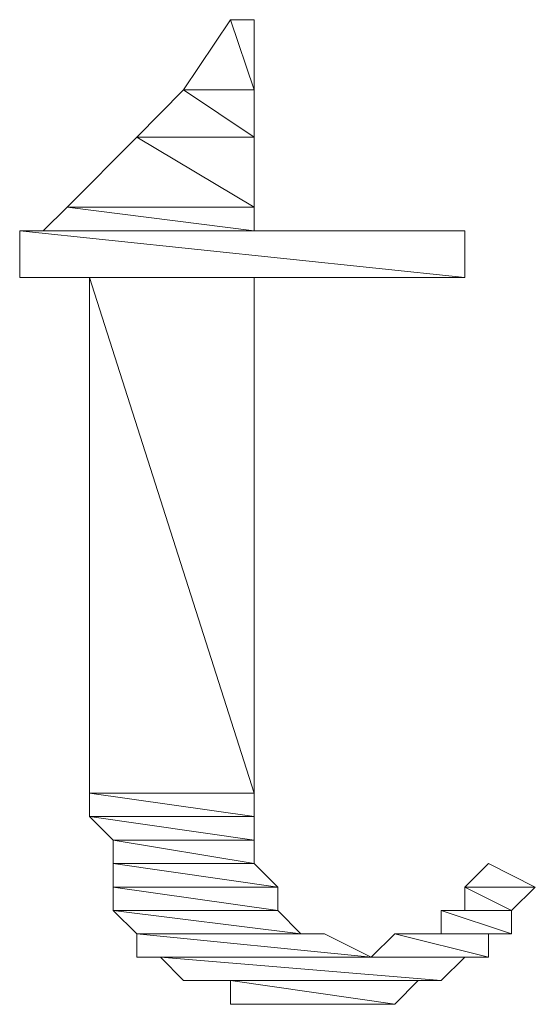
# Model space of a CAD drawing. Units: inches. Extents: x 0 to 20.5, y -37.8 to 0.
# Drawn here: x 10 to 10.1, y -12.3 to -12.2 of the extents above; entities that cross this region are included whole.
import ezdxf

# ---------------------------------------------------------------- set-up
doc = ezdxf.new("R2010")
doc.units = ezdxf.units.IN
doc.header["$MEASUREMENT"] = 0
doc.layers.add('Layer 1', color=7, linetype='Continuous')

# ---------------------------------------------------------------- blocks, each defined once
blk = doc.blocks.new('block 4')
at = {"layer": 'Layer 1', "color": 18, "lineweight": 18, "true_color": 0x010101}
for points in [[(10.0209, -12.18179), (10.02941, -12.18179), (10.02654, -12.17332), (10.0209, -12.18179)], [(10.0209, -12.18179), (10.02941, -12.18179), (10.02654, -12.17332), (10.0209, -12.18179)], [(10.02941, -12.18179), (10.02654, -12.17332), (10.02941, -12.17332), (10.02941, -12.18179)], [(10.02941, -12.18179), (10.02654, -12.17332), (10.02941, -12.17332), (10.02941, -12.18179)], [(10.01525, -12.18747), (10.02941, -12.18747), (10.0209, -12.18179), (10.01525, -12.18747)], [(10.01525, -12.18747), (10.02941, -12.18747), (10.0209, -12.18179), (10.01525, -12.18747)], [(10.02941, -12.18747), (10.0209, -12.18179), (10.02941, -12.18179), (10.02941, -12.18747)], [(10.02941, -12.18747), (10.0209, -12.18179), (10.02941, -12.18179), (10.02941, -12.18747)], [(10.00682, -12.19593), (10.02941, -12.19593), (10.01525, -12.18747), (10.00682, -12.19593)], [(10.00682, -12.19593), (10.02941, -12.19593), (10.01525, -12.18747), (10.00682, -12.19593)], [(10.02941, -12.19593), (10.01525, -12.18747), (10.02941, -12.18747), (10.02941, -12.19593)], [(10.02941, -12.19593), (10.01525, -12.18747), (10.02941, -12.18747), (10.02941, -12.19593)], [(10.00396, -12.19879), (10.02941, -12.19879), (10.00682, -12.19593), (10.00396, -12.19879)], [(10.00396, -12.19879), (10.02941, -12.19879), (10.00682, -12.19593), (10.00396, -12.19879)], [(10.02941, -12.19879), (10.00682, -12.19593), (10.02941, -12.19593), (10.02941, -12.19879)], [(10.02941, -12.19879), (10.00682, -12.19593), (10.02941, -12.19593), (10.02941, -12.19879)], [(10.00111, -12.19879), (10.05485, -12.19879), (10.00396, -12.19879), (10.00111, -12.19879)], [(10.00111, -12.19879), (10.05485, -12.19879), (10.00396, -12.19879), (10.00111, -12.19879)], [(10.05485, -12.20444), (10.00111, -12.19879), (10.05485, -12.19879), (10.05485, -12.20444)], [(10.00111, -12.20444), (10.05485, -12.20444), (10.00111, -12.19879), (10.00111, -12.20444)], [(10.05485, -12.20444), (10.00111, -12.19879), (10.05485, -12.19879), (10.05485, -12.20444)], [(10.00111, -12.20444), (10.05485, -12.20444), (10.00111, -12.19879), (10.00111, -12.20444)], [(10.02941, -12.26665), (10.00954, -12.20444), (10.02941, -12.20444), (10.02941, -12.26665)], [(10.00954, -12.26665), (10.02941, -12.26665), (10.00954, -12.20444), (10.00954, -12.26665)], [(10.02941, -12.26665), (10.00954, -12.20444), (10.02941, -12.20444), (10.02941, -12.26665)], [(10.00954, -12.26665), (10.02941, -12.26665), (10.00954, -12.20444), (10.00954, -12.26665)], [(10.02941, -12.26947), (10.00954, -12.26665), (10.02941, -12.26665), (10.02941, -12.26947)], [(10.00954, -12.26947), (10.02941, -12.26947), (10.00954, -12.26665), (10.00954, -12.26947)], [(10.02941, -12.26947), (10.00954, -12.26665), (10.02941, -12.26665), (10.02941, -12.26947)], [(10.00954, -12.26947), (10.02941, -12.26947), (10.00954, -12.26665), (10.00954, -12.26947)], [(10.02941, -12.27232), (10.00954, -12.26947), (10.02941, -12.26947), (10.02941, -12.27232)], [(10.0124, -12.27232), (10.02941, -12.27232), (10.00954, -12.26947), (10.0124, -12.27232)], [(10.02941, -12.27232), (10.00954, -12.26947), (10.02941, -12.26947), (10.02941, -12.27232)], [(10.0124, -12.27232), (10.02941, -12.27232), (10.00954, -12.26947), (10.0124, -12.27232)], [(10.02941, -12.27514), (10.0124, -12.27232), (10.02941, -12.27232), (10.02941, -12.27514)], [(10.0124, -12.27514), (10.02941, -12.27514), (10.0124, -12.27232), (10.0124, -12.27514)], [(10.02941, -12.27514), (10.0124, -12.27232), (10.02941, -12.27232), (10.02941, -12.27514)], [(10.0124, -12.27514), (10.02941, -12.27514), (10.0124, -12.27232), (10.0124, -12.27514)], [(10.03226, -12.27797), (10.0124, -12.27514), (10.02941, -12.27514), (10.03226, -12.27797)], [(10.0124, -12.27797), (10.03226, -12.27797), (10.0124, -12.27514), (10.0124, -12.27797)], [(10.03226, -12.27797), (10.0124, -12.27514), (10.02941, -12.27514), (10.03226, -12.27797)], [(10.0124, -12.27797), (10.03226, -12.27797), (10.0124, -12.27514), (10.0124, -12.27797)], [(10.05485, -12.27797), (10.06335, -12.27797), (10.0577, -12.27514), (10.05485, -12.27797)], [(10.05485, -12.27797), (10.06335, -12.27797), (10.0577, -12.27514), (10.05485, -12.27797)], [(10.0577, -12.27514), (10.0577, -12.27514)], [(10.0577, -12.27514), (10.0577, -12.27514)], [(10.03226, -12.28079), (10.0124, -12.27797), (10.03226, -12.27797), (10.03226, -12.28079)], [(10.0124, -12.28079), (10.03226, -12.28079), (10.0124, -12.27797), (10.0124, -12.28079)], [(10.03226, -12.28079), (10.0124, -12.27797), (10.03226, -12.27797), (10.03226, -12.28079)], [(10.0124, -12.28079), (10.03226, -12.28079), (10.0124, -12.27797), (10.0124, -12.28079)], [(10.06049, -12.28079), (10.05485, -12.27797), (10.06335, -12.27797), (10.06049, -12.28079)], [(10.05485, -12.28079), (10.06049, -12.28079), (10.05485, -12.27797), (10.05485, -12.28079)], [(10.06049, -12.28079), (10.05485, -12.27797), (10.06335, -12.27797), (10.06049, -12.28079)], [(10.05485, -12.28079), (10.06049, -12.28079), (10.05485, -12.27797), (10.05485, -12.28079)], [(10.03505, -12.28361), (10.0124, -12.28079), (10.03226, -12.28079), (10.03505, -12.28361)], [(10.01525, -12.28361), (10.03505, -12.28361), (10.0124, -12.28079), (10.01525, -12.28361)], [(10.03505, -12.28361), (10.0124, -12.28079), (10.03226, -12.28079), (10.03505, -12.28361)], [(10.01525, -12.28361), (10.03505, -12.28361), (10.0124, -12.28079), (10.01525, -12.28361)], [(10.05199, -12.28079), (10.06049, -12.28079), (10.05485, -12.28079), (10.05199, -12.28079)], [(10.05199, -12.28079), (10.06049, -12.28079), (10.05485, -12.28079), (10.05199, -12.28079)], [(10.06049, -12.28361), (10.05199, -12.28079), (10.06049, -12.28079), (10.06049, -12.28361)], [(10.05199, -12.28361), (10.06049, -12.28361), (10.05199, -12.28079), (10.05199, -12.28361)], [(10.06049, -12.28361), (10.05199, -12.28079), (10.06049, -12.28079), (10.06049, -12.28361)], [(10.05199, -12.28361), (10.06049, -12.28361), (10.05199, -12.28079), (10.05199, -12.28361)], [(10.03791, -12.28361), (10.01525, -12.28361), (10.03505, -12.28361), (10.03791, -12.28361)], [(10.03791, -12.28361), (10.01525, -12.28361), (10.03505, -12.28361), (10.03791, -12.28361)], [(10.04355, -12.28644), (10.01525, -12.28361), (10.03791, -12.28361), (10.04355, -12.28644)], [(10.01525, -12.28644), (10.04355, -12.28644), (10.01525, -12.28361), (10.01525, -12.28644)], [(10.04355, -12.28644), (10.01525, -12.28361), (10.03791, -12.28361), (10.04355, -12.28644)], [(10.01525, -12.28644), (10.04355, -12.28644), (10.01525, -12.28361), (10.01525, -12.28644)], [(10.04355, -12.28644), (10.0577, -12.28644), (10.04641, -12.28361), (10.04355, -12.28644)], [(10.04355, -12.28644), (10.0577, -12.28644), (10.04641, -12.28361), (10.04355, -12.28644)], [(10.04641, -12.28361), (10.0577, -12.28361), (10.0492, -12.28361), (10.04641, -12.28361)], [(10.04641, -12.28361), (10.0577, -12.28361), (10.0492, -12.28361), (10.04641, -12.28361)], [(10.0577, -12.28644), (10.04641, -12.28361), (10.0577, -12.28361), (10.0577, -12.28644)], [(10.0577, -12.28644), (10.04641, -12.28361), (10.0577, -12.28361), (10.0577, -12.28644)], [(10.0492, -12.28361), (10.0577, -12.28361), (10.05199, -12.28361), (10.0492, -12.28361)], [(10.0492, -12.28361), (10.0577, -12.28361), (10.05199, -12.28361), (10.0492, -12.28361)], [(10.0577, -12.28361), (10.05199, -12.28361), (10.06049, -12.28361), (10.0577, -12.28361)], [(10.0577, -12.28361), (10.05199, -12.28361), (10.06049, -12.28361), (10.0577, -12.28361)], [(10.05485, -12.28644), (10.01525, -12.28644), (10.0577, -12.28644), (10.05485, -12.28644)], [(10.01812, -12.28644), (10.05485, -12.28644), (10.01525, -12.28644), (10.01812, -12.28644)], [(10.05485, -12.28644), (10.01525, -12.28644), (10.0577, -12.28644), (10.05485, -12.28644)], [(10.01812, -12.28644), (10.05485, -12.28644), (10.01525, -12.28644), (10.01812, -12.28644)], [(10.05199, -12.28926), (10.01812, -12.28644), (10.05485, -12.28644), (10.05199, -12.28926)], [(10.0209, -12.28926), (10.05199, -12.28926), (10.01812, -12.28644), (10.0209, -12.28926)], [(10.05199, -12.28926), (10.01812, -12.28644), (10.05485, -12.28644), (10.05199, -12.28926)], [(10.0209, -12.28926), (10.05199, -12.28926), (10.01812, -12.28644), (10.0209, -12.28926)], [(10.0492, -12.28926), (10.0209, -12.28926), (10.05199, -12.28926), (10.0492, -12.28926)], [(10.02654, -12.28926), (10.0492, -12.28926), (10.0209, -12.28926), (10.02654, -12.28926)], [(10.0492, -12.28926), (10.0209, -12.28926), (10.05199, -12.28926), (10.0492, -12.28926)], [(10.02654, -12.28926), (10.0492, -12.28926), (10.0209, -12.28926), (10.02654, -12.28926)], [(10.04641, -12.29212), (10.02654, -12.28926), (10.0492, -12.28926), (10.04641, -12.29212)], [(10.02654, -12.29212), (10.04641, -12.29212), (10.02654, -12.28926), (10.02654, -12.29212)], [(10.04641, -12.29212), (10.02654, -12.28926), (10.0492, -12.28926), (10.04641, -12.29212)], [(10.02654, -12.29212), (10.04641, -12.29212), (10.02654, -12.28926), (10.02654, -12.29212)], [(10.04355, -12.29212), (10.02654, -12.29212), (10.04641, -12.29212), (10.04355, -12.29212)], [(10.02941, -12.29212), (10.04355, -12.29212), (10.02654, -12.29212), (10.02941, -12.29212)], [(10.04355, -12.29212), (10.02654, -12.29212), (10.04641, -12.29212), (10.04355, -12.29212)], [(10.02941, -12.29212), (10.04355, -12.29212), (10.02654, -12.29212), (10.02941, -12.29212)], [(10.0407, -12.29212), (10.02941, -12.29212), (10.04355, -12.29212), (10.0407, -12.29212)], [(10.03226, -12.29212), (10.0407, -12.29212), (10.02941, -12.29212), (10.03226, -12.29212)], [(10.0407, -12.29212), (10.02941, -12.29212), (10.04355, -12.29212), (10.0407, -12.29212)], [(10.03226, -12.29212), (10.0407, -12.29212), (10.02941, -12.29212), (10.03226, -12.29212)], [(10.03226, -12.29212), (10.03505, -12.29212), (10.0407, -12.29212), (10.03226, -12.29212)], [(10.03226, -12.29212), (10.03505, -12.29212), (10.0407, -12.29212), (10.03226, -12.29212)], [(10.03505, -12.29212), (10.0407, -12.29212), (10.03791, -12.29212), (10.03505, -12.29212)], [(10.03505, -12.29212), (10.0407, -12.29212), (10.03791, -12.29212), (10.03505, -12.29212)]]:
    blk.add_lwpolyline(points, dxfattribs=at)
for points, knots in [([(10.05485, -12.19879), (10.05485, -12.19879), (10.00396, -12.19879), (10.00396, -12.19879), (10.00396, -12.19879), (10.05485, -12.19879), (10.05485, -12.19879)], [0, 0, 0, 0, 1, 1, 1, 2, 2, 2, 2]), ([(10.05485, -12.19879), (10.05485, -12.19879), (10.00396, -12.19879), (10.00396, -12.19879), (10.00396, -12.19879), (10.05485, -12.19879), (10.05485, -12.19879)], [0, 0, 0, 0, 1, 1, 1, 2, 2, 2, 2]), ([(10.02941, -12.26947), (10.02941, -12.26947), (10.00954, -12.26947), (10.00954, -12.26947), (10.00954, -12.26947), (10.02941, -12.26947), (10.02941, -12.26947)], [0, 0, 0, 0, 1, 1, 1, 2, 2, 2, 2]), ([(10.02941, -12.26947), (10.02941, -12.26947), (10.02941, -12.26947), (10.02941, -12.26947), (10.02941, -12.26947), (10.00954, -12.26947), (10.00954, -12.26947), (10.00954, -12.26947), (10.02941, -12.26947), (10.02941, -12.26947)], [0, 0, 0, 0, 1, 1, 1, 2, 2, 2, 3, 3, 3, 3]), ([(10.02941, -12.26947), (10.02941, -12.26947), (10.00954, -12.26947), (10.00954, -12.26947), (10.00954, -12.26947), (10.02941, -12.26947), (10.02941, -12.26947)], [0, 0, 0, 0, 1, 1, 1, 2, 2, 2, 2]), ([(10.02941, -12.26947), (10.02941, -12.26947), (10.02941, -12.26947), (10.02941, -12.26947), (10.02941, -12.26947), (10.00954, -12.26947), (10.00954, -12.26947), (10.00954, -12.26947), (10.02941, -12.26947), (10.02941, -12.26947)], [0, 0, 0, 0, 1, 1, 1, 2, 2, 2, 3, 3, 3, 3]), ([(10.02941, -12.27514), (10.02941, -12.27514), (10.02941, -12.27514), (10.02941, -12.27514), (10.02941, -12.27514), (10.0124, -12.27514), (10.0124, -12.27514), (10.0124, -12.27514), (10.02941, -12.27514), (10.02941, -12.27514)], [0, 0, 0, 0, 1, 1, 1, 2, 2, 2, 3, 3, 3, 3]), ([(10.0124, -12.27514), (10.0124, -12.27514), (10.02941, -12.27514), (10.02941, -12.27514), (10.02941, -12.27514), (10.0124, -12.27514), (10.0124, -12.27514)], [0, 0, 0, 0, 1, 1, 1, 2, 2, 2, 2]), ([(10.02941, -12.27514), (10.02941, -12.27514), (10.02941, -12.27514), (10.02941, -12.27514), (10.02941, -12.27514), (10.0124, -12.27514), (10.0124, -12.27514), (10.0124, -12.27514), (10.02941, -12.27514), (10.02941, -12.27514)], [0, 0, 0, 0, 1, 1, 1, 2, 2, 2, 3, 3, 3, 3]), ([(10.0124, -12.27514), (10.0124, -12.27514), (10.02941, -12.27514), (10.02941, -12.27514), (10.02941, -12.27514), (10.0124, -12.27514), (10.0124, -12.27514)], [0, 0, 0, 0, 1, 1, 1, 2, 2, 2, 2]), ([(10.06335, -12.27797), (10.06335, -12.27797), (10.0577, -12.27514), (10.0577, -12.27514), (10.0577, -12.27514), (10.06335, -12.27797), (10.06335, -12.27797)], [0, 0, 0, 0, 1, 1, 1, 2, 2, 2, 2]), ([(10.06335, -12.27797), (10.06335, -12.27797), (10.0577, -12.27514), (10.0577, -12.27514), (10.0577, -12.27514), (10.06335, -12.27797), (10.06335, -12.27797)], [0, 0, 0, 0, 1, 1, 1, 2, 2, 2, 2]), ([(10.03226, -12.28079), (10.03226, -12.28079), (10.0124, -12.28079), (10.0124, -12.28079), (10.0124, -12.28079), (10.03226, -12.28079), (10.03226, -12.28079)], [0, 0, 0, 0, 1, 1, 1, 2, 2, 2, 2]), ([(10.03226, -12.28079), (10.03226, -12.28079), (10.03226, -12.28079), (10.03226, -12.28079), (10.03226, -12.28079), (10.0124, -12.28079), (10.0124, -12.28079), (10.0124, -12.28079), (10.03226, -12.28079), (10.03226, -12.28079)], [0, 0, 0, 0, 1, 1, 1, 2, 2, 2, 3, 3, 3, 3]), ([(10.03226, -12.28079), (10.03226, -12.28079), (10.0124, -12.28079), (10.0124, -12.28079), (10.0124, -12.28079), (10.03226, -12.28079), (10.03226, -12.28079)], [0, 0, 0, 0, 1, 1, 1, 2, 2, 2, 2]), ([(10.03226, -12.28079), (10.03226, -12.28079), (10.03226, -12.28079), (10.03226, -12.28079), (10.03226, -12.28079), (10.0124, -12.28079), (10.0124, -12.28079), (10.0124, -12.28079), (10.03226, -12.28079), (10.03226, -12.28079)], [0, 0, 0, 0, 1, 1, 1, 2, 2, 2, 3, 3, 3, 3]), ([(10.06049, -12.28079), (10.06049, -12.28079), (10.05485, -12.28079), (10.05485, -12.28079), (10.05485, -12.28079), (10.06049, -12.28079), (10.06049, -12.28079)], [0, 0, 0, 0, 1, 1, 1, 2, 2, 2, 2]), ([(10.06049, -12.28079), (10.06049, -12.28079), (10.05485, -12.28079), (10.05485, -12.28079), (10.05485, -12.28079), (10.06049, -12.28079), (10.06049, -12.28079)], [0, 0, 0, 0, 1, 1, 1, 2, 2, 2, 2]), ([(10.03791, -12.28361), (10.03791, -12.28361), (10.03791, -12.28361), (10.03791, -12.28361), (10.03791, -12.28361), (10.01525, -12.28361), (10.01525, -12.28361), (10.01525, -12.28361), (10.03791, -12.28361), (10.03791, -12.28361)], [0, 0, 0, 0, 1, 1, 1, 2, 2, 2, 3, 3, 3, 3]), ([(10.03791, -12.28361), (10.03791, -12.28361), (10.03791, -12.28361), (10.03791, -12.28361), (10.03791, -12.28361), (10.01525, -12.28361), (10.01525, -12.28361), (10.01525, -12.28361), (10.03791, -12.28361), (10.03791, -12.28361)], [0, 0, 0, 0, 1, 1, 1, 2, 2, 2, 3, 3, 3, 3]), ([(10.03791, -12.28361), (10.03791, -12.28361), (10.03791, -12.28361), (10.03791, -12.28361), (10.03791, -12.28361), (10.01525, -12.28361), (10.01525, -12.28361), (10.01525, -12.28361), (10.03791, -12.28361), (10.03791, -12.28361)], [0, 0, 0, 0, 1, 1, 1, 2, 2, 2, 3, 3, 3, 3]), ([(10.01525, -12.28361), (10.01525, -12.28361), (10.03791, -12.28361), (10.03791, -12.28361), (10.03791, -12.28361), (10.01525, -12.28361), (10.01525, -12.28361)], [0, 0, 0, 0, 1, 1, 1, 2, 2, 2, 2]), ([(10.03791, -12.28361), (10.03791, -12.28361), (10.03791, -12.28361), (10.03791, -12.28361), (10.03791, -12.28361), (10.01525, -12.28361), (10.01525, -12.28361), (10.01525, -12.28361), (10.03791, -12.28361), (10.03791, -12.28361)], [0, 0, 0, 0, 1, 1, 1, 2, 2, 2, 3, 3, 3, 3]), ([(10.01525, -12.28361), (10.01525, -12.28361), (10.03791, -12.28361), (10.03791, -12.28361), (10.03791, -12.28361), (10.01525, -12.28361), (10.01525, -12.28361)], [0, 0, 0, 0, 1, 1, 1, 2, 2, 2, 2]), ([(10.03791, -12.28361), (10.03791, -12.28361), (10.03791, -12.28361), (10.03791, -12.28361), (10.03791, -12.28361), (10.01525, -12.28361), (10.01525, -12.28361), (10.01525, -12.28361), (10.03791, -12.28361), (10.03791, -12.28361)], [0, 0, 0, 0, 1, 1, 1, 2, 2, 2, 3, 3, 3, 3]), ([(10.01525, -12.28361), (10.01525, -12.28361), (10.03791, -12.28361), (10.03791, -12.28361), (10.03791, -12.28361), (10.01525, -12.28361), (10.01525, -12.28361)], [0, 0, 0, 0, 1, 1, 1, 2, 2, 2, 2]), ([(10.03791, -12.28361), (10.03791, -12.28361), (10.03791, -12.28361), (10.03791, -12.28361), (10.03791, -12.28361), (10.01525, -12.28361), (10.01525, -12.28361), (10.01525, -12.28361), (10.03791, -12.28361), (10.03791, -12.28361)], [0, 0, 0, 0, 1, 1, 1, 2, 2, 2, 3, 3, 3, 3]), ([(10.01525, -12.28361), (10.01525, -12.28361), (10.03791, -12.28361), (10.03791, -12.28361), (10.03791, -12.28361), (10.01525, -12.28361), (10.01525, -12.28361)], [0, 0, 0, 0, 1, 1, 1, 2, 2, 2, 2]), ([(10.0577, -12.28361), (10.0577, -12.28361), (10.0492, -12.28361), (10.0492, -12.28361), (10.0492, -12.28361), (10.0577, -12.28361), (10.0577, -12.28361)], [0, 0, 0, 0, 1, 1, 1, 2, 2, 2, 2]), ([(10.0577, -12.28361), (10.0577, -12.28361), (10.0492, -12.28361), (10.0492, -12.28361), (10.0492, -12.28361), (10.0577, -12.28361), (10.0577, -12.28361)], [0, 0, 0, 0, 1, 1, 1, 2, 2, 2, 2]), ([(10.05485, -12.28644), (10.05485, -12.28644), (10.01812, -12.28644), (10.01812, -12.28644), (10.01812, -12.28644), (10.05485, -12.28644), (10.05485, -12.28644)], [0, 0, 0, 0, 1, 1, 1, 2, 2, 2, 2]), ([(10.05485, -12.28644), (10.05485, -12.28644), (10.05485, -12.28644), (10.05485, -12.28644), (10.05485, -12.28644), (10.01812, -12.28644), (10.01812, -12.28644), (10.01812, -12.28644), (10.05485, -12.28644), (10.05485, -12.28644)], [0, 0, 0, 0, 1, 1, 1, 2, 2, 2, 3, 3, 3, 3]), ([(10.05485, -12.28644), (10.05485, -12.28644), (10.01812, -12.28644), (10.01812, -12.28644), (10.01812, -12.28644), (10.05485, -12.28644), (10.05485, -12.28644)], [0, 0, 0, 0, 1, 1, 1, 2, 2, 2, 2]), ([(10.05485, -12.28644), (10.05485, -12.28644), (10.05485, -12.28644), (10.05485, -12.28644), (10.05485, -12.28644), (10.01812, -12.28644), (10.01812, -12.28644), (10.01812, -12.28644), (10.05485, -12.28644), (10.05485, -12.28644)], [0, 0, 0, 0, 1, 1, 1, 2, 2, 2, 3, 3, 3, 3]), ([(10.05199, -12.28926), (10.05199, -12.28926), (10.0209, -12.28926), (10.0209, -12.28926), (10.0209, -12.28926), (10.05199, -12.28926), (10.05199, -12.28926)], [0, 0, 0, 0, 1, 1, 1, 2, 2, 2, 2]), ([(10.05199, -12.28926), (10.05199, -12.28926), (10.05199, -12.28926), (10.05199, -12.28926), (10.05199, -12.28926), (10.0209, -12.28926), (10.0209, -12.28926), (10.0209, -12.28926), (10.05199, -12.28926), (10.05199, -12.28926)], [0, 0, 0, 0, 1, 1, 1, 2, 2, 2, 3, 3, 3, 3]), ([(10.05199, -12.28926), (10.05199, -12.28926), (10.0209, -12.28926), (10.0209, -12.28926), (10.0209, -12.28926), (10.05199, -12.28926), (10.05199, -12.28926)], [0, 0, 0, 0, 1, 1, 1, 2, 2, 2, 2]), ([(10.05199, -12.28926), (10.05199, -12.28926), (10.05199, -12.28926), (10.05199, -12.28926), (10.05199, -12.28926), (10.0209, -12.28926), (10.0209, -12.28926), (10.0209, -12.28926), (10.05199, -12.28926), (10.05199, -12.28926)], [0, 0, 0, 0, 1, 1, 1, 2, 2, 2, 3, 3, 3, 3]), ([(10.03226, -12.29212), (10.03226, -12.29212), (10.0407, -12.29212), (10.0407, -12.29212), (10.0407, -12.29212), (10.03226, -12.29212), (10.03226, -12.29212)], [0, 0, 0, 0, 1, 1, 1, 2, 2, 2, 2]), ([(10.03226, -12.29212), (10.03226, -12.29212), (10.0407, -12.29212), (10.0407, -12.29212), (10.0407, -12.29212), (10.03226, -12.29212), (10.03226, -12.29212)], [0, 0, 0, 0, 1, 1, 1, 2, 2, 2, 2])]:
    blk.add_open_spline(points, degree=3, knots=knots, dxfattribs=at)
blk = doc.blocks.new('block 2')
at = {"layer": 'Layer 1'}
blk.add_blockref('block 4', (0, 0), dxfattribs=at)

msp = doc.modelspace()

# ---------------------------------------------------------------- block references
at = {"layer": 'Layer 1'}
msp.add_blockref('block 2', (0, 0), dxfattribs=at)

doc.saveas('drawing.dxf')
